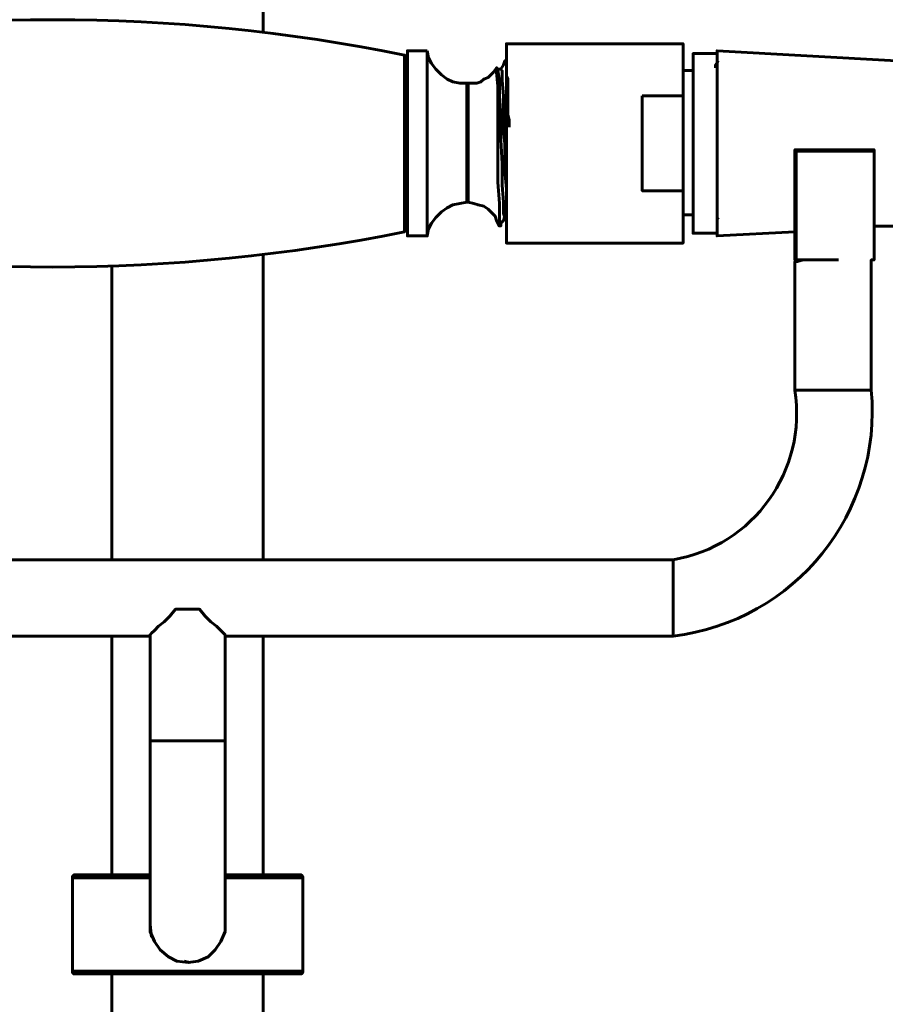
# Model space of a CAD drawing. Units: inches. Extents: x 2.8 to 13.9, y 0.3 to 12.3.
# Drawn here: x 4.2 to 5.2, y 4.9 to 6.1 of the extents above; entities that cross this region are included whole.
import ezdxf

# ---------------------------------------------------------------- set-up
doc = ezdxf.new("R2010")
doc.units = ezdxf.units.IN
doc.header["$MEASUREMENT"] = 0
doc.layers.add('PDF_Layer 1', color=28, linetype='Continuous', true_color=0x100f0d)

msp = doc.modelspace()

# ---------------------------------------------------------------- linework, layer by layer
at = {"layer": 'PDF_Layer 1', "color": 7, "lineweight": 60, "true_color": 0xffffff}
for points in [[(4.4889, 6.0727), (4.4889, 9.4187)], [(4.6818, 5.8332), (4.6818, 5.8349), (4.6818, 5.8382), (4.6818, 5.8449), (4.6818, 5.8548), (4.6818, 5.8665), (4.6818, 5.8831), (4.6818, 5.8997), (4.6818, 5.918), (4.6818, 5.938), (4.6818, 5.9563), (4.6818, 5.9762), (4.6818, 5.9929), (4.6818, 6.0095), (4.6818, 6.0245), (4.6818, 6.0345), (4.6818, 6.0444), (4.6818, 6.0494), (4.6818, 6.0511)], [(5.0227, 6.0477), (4.9944, 6.0477), (4.9944, 6.0444), (4.9944, 6.0378), (4.9944, 6.0278), (4.9944, 6.0162), (4.9944, 6.0012), (4.9944, 5.9845), (4.9944, 5.9663), (4.9944, 5.9463), (4.9944, 5.928), (4.9944, 5.9097), (4.9944, 5.8914), (4.9944, 5.8765), (4.9944, 5.8615), (4.9944, 5.8515), (4.9944, 5.8432), (4.9944, 5.8382), (4.9944, 5.8365), (5.0227, 5.8365)], [(5.2339, 6.0394), (5.0227, 6.0511), (5.0227, 6.0494), (5.0227, 6.0461), (5.0227, 6.0394), (5.0227, 6.0295), (5.0227, 6.0178), (5.0227, 6.0012), (5.0227, 5.9845), (5.0227, 5.9663), (5.0227, 5.9463), (5.0227, 5.928), (5.0227, 5.908), (5.0227, 5.8914), (5.0227, 5.8748), (5.0227, 5.8598), (5.0227, 5.8499), (5.0227, 5.8399), (5.0227, 5.8349), (5.0227, 5.8332), (5.1142, 5.8382)], [(4.7749, 6.0394), (4.7732, 6.0394), (4.7716, 6.0345), (4.7683, 6.0295), (4.7666, 6.0295), (4.7649, 6.0295), (4.7633, 6.0311), (4.7599, 6.0261), (4.7566, 6.0228), (4.7533, 6.0195), (4.7483, 6.0178), (4.745, 6.0145), (4.74, 6.0128), (4.735, 6.0128), (4.73, 6.0128), (4.7283, 6.0128)], [(4.7782, 5.9613), (4.7782, 5.9646), (4.7782, 5.9696), (4.7766, 5.9762), (4.7766, 5.9862), (4.7766, 5.9979), (4.7766, 6.0145), (4.7766, 6.0178), (4.7749, 6.0211), (4.7749, 6.0245), (4.7749, 6.0278), (4.7749, 6.0295), (4.7749, 6.0328), (4.7749, 6.0345), (4.7749, 6.0361), (4.7749, 6.0378), (4.7732, 6.0394), (4.7732, 6.0378)], [(4.7766, 6.0394), (4.7766, 6.0394)], [(5.0244, 6.0394), (5.021, 6.0345), (5.021, 6.0311)], [(4.7633, 6.0311), (4.7633, 6.0261), (4.7649, 6.0095), (4.7649, 5.9879), (4.7649, 5.9579), (4.7649, 5.9264), (4.7649, 5.8964), (4.7666, 5.8715), (4.7666, 5.8565), (4.7666, 5.8532), (4.7666, 5.8515), (4.7666, 5.8482), (4.7666, 5.8465), (4.7683, 5.8449), (4.7683, 5.8465), (4.7683, 5.8482), (4.7716, 5.8515), (4.7732, 5.8565)], [(4.7732, 5.8548), (4.7716, 5.8598), (4.7716, 5.8731), (4.7699, 5.8931), (4.7699, 5.918), (4.7683, 5.9463), (4.7683, 5.9746), (4.7666, 5.9979), (4.7666, 6.0162), (4.7649, 6.0278)], [(4.7749, 5.8881), (4.7732, 5.9097), (4.7732, 5.9363), (4.7732, 5.9413), (4.7716, 5.9579), (4.7716, 5.9746), (4.7716, 5.9979), (4.7699, 6.0162), (4.7699, 6.0278), (4.7683, 6.0278)], [(4.9944, 6.0278), (4.9828, 6.0278)], [(4.73, 5.8731), (4.73, 5.8748), (4.73, 5.8798), (4.73, 5.8881), (4.73, 5.8981), (4.73, 5.9114), (4.73, 5.9264), (4.73, 5.943), (4.73, 5.9579), (4.73, 5.9729), (4.73, 5.9862), (4.73, 5.9962), (4.73, 6.0045), (4.73, 6.0095), (4.73, 6.0128)], [(4.6585, 5.9995), (4.6552, 5.9995)], [(4.9828, 5.8864), (4.9828, 5.9979)], [(5.1158, 5.9347), (5.1142, 5.9347), (5.1142, 5.933)], [(5.1657, 5.805), (5.1591, 5.805), (5.1441, 5.805), (5.1308, 5.805), (5.1241, 5.805), (5.1175, 5.8033), (5.1142, 5.8033), (5.1142, 5.652), (5.1158, 5.652), (5.1192, 5.652), (5.1258, 5.652), (5.1358, 5.652), (5.1474, 5.652), (5.1591, 5.652), (5.1707, 5.652), (5.1823, 5.652), (5.1923, 5.652), (5.199, 5.652), (5.2023, 5.652), (5.204, 5.652), (5.204, 5.805), (5.2073, 5.805), (5.2073, 5.8066), (5.2073, 5.8099), (5.2073, 5.8166), (5.2073, 5.8266), (5.2073, 5.8399), (5.2073, 5.8548), (5.2073, 5.8715), (5.2073, 5.8914), (5.2073, 5.9114), (5.2073, 5.933), (5.2073, 5.9114), (5.2073, 5.8914), (5.2073, 5.8715), (5.2073, 5.8532), (5.2073, 5.8382), (5.2073, 5.8249), (5.2073, 5.8149), (5.2073, 5.8083), (5.2073, 5.805)], [(5.2073, 5.933), (5.2073, 5.9347), (5.2056, 5.9347)], [(5.2073, 5.933), (5.2073, 5.933)], [(4.6552, 5.8864), (4.6585, 5.8864)], [(4.7283, 5.8731), (4.73, 5.8731), (4.7367, 5.8715), (4.7416, 5.8698), (4.7483, 5.8681), (4.7533, 5.8648), (4.7566, 5.8615), (4.7616, 5.8565), (4.7633, 5.8515), (4.7666, 5.8449), (4.7666, 5.8465), (4.7666, 5.8499), (4.7666, 5.8532), (4.7666, 5.8565)], [(4.9828, 5.8582), (4.9944, 5.8582)], [(5.0227, 5.8532), (5.0244, 5.8548)], [(5.2073, 5.8449), (5.2339, 5.8449)], [(4.4889, 5.4524), (4.4889, 5.8116)], [(5.1142, 5.805), (5.1175, 5.805), (5.1241, 5.805), (5.1308, 5.805), (5.1424, 5.805)], [(4.3109, 5.7966), (4.3109, 5.4524)], [(3.8869, 5.4524), (4.9711, 5.4524), (4.9711, 5.4507), (4.9711, 5.4474), (4.9711, 5.4407), (4.9711, 5.4308), (4.9711, 5.4191), (4.9711, 5.4075), (4.9711, 5.3959), (4.9711, 5.3842), (4.9711, 5.3742), (4.9711, 5.3676), (4.9711, 5.3642), (4.9711, 5.3626), (4.444, 5.3626), (4.444, 5.2395), (4.444, 5.2113), (4.444, 5.1846), (4.444, 5.158), (4.444, 5.1314), (4.444, 5.1081), (4.444, 5.0865), (4.444, 5.0682), (4.444, 5.0533), (4.444, 5.04), (4.444, 5.03), (4.444, 5.025), (4.444, 5.0233), (4.444, 5.015), (4.439, 5.0034), (4.4323, 4.9934), (4.424, 4.9851), (4.4124, 4.9801), (4.4007, 4.9784), (4.3874, 4.9801), (4.3774, 4.9851), (4.3675, 4.9934), (4.3608, 5.0034), (4.3558, 5.015), (4.3558, 5.0233), (4.3558, 5.025), (4.3558, 5.03), (4.3558, 5.04), (4.3558, 5.0533), (4.3558, 5.0682), (4.3558, 5.0865), (4.3558, 5.1081), (4.3558, 5.1314), (4.3558, 5.158), (4.3558, 5.1846), (4.3558, 5.2113), (4.3558, 5.2395), (4.3558, 5.3626), (3.8869, 5.3626)], [(4.3558, 5.3626), (4.3558, 5.3642), (4.3575, 5.3659), (4.3608, 5.3692), (4.3658, 5.3742), (4.3725, 5.3792), (4.3791, 5.3859), (4.3858, 5.3942), (4.3891, 5.3942), (4.3924, 5.3942), (4.3957, 5.3942), (4.4007, 5.3942), (4.404, 5.3942), (4.4074, 5.3942), (4.4107, 5.3942), (4.414, 5.3942), (4.4207, 5.3859), (4.4273, 5.3792), (4.434, 5.3742), (4.439, 5.3692), (4.4423, 5.3659), (4.444, 5.3642), (4.444, 5.3626)], [(4.3109, 5.3626), (4.3109, 5.0815)], [(4.4889, 5.0815), (4.4889, 5.3626)], [(4.444, 5.2395), (4.439, 5.2395), (4.4323, 5.2395), (4.424, 5.2395), (4.4124, 5.2395), (4.4007, 5.2395), (4.3874, 5.2395), (4.3774, 5.2395), (4.3675, 5.2395), (4.3608, 5.2395), (4.3558, 5.2395)], [(4.3558, 5.0815), (4.3392, 5.0815), (4.3209, 5.0815), (4.3059, 5.0815), (4.2926, 5.0815), (4.281, 5.0815), (4.2743, 5.0815), (4.2694, 5.0815), (4.2677, 5.0815), (4.266, 5.0815), (4.2644, 5.0799), (4.2644, 5.0782), (4.2644, 4.9685), (4.2644, 4.9668), (4.266, 4.9651), (4.2677, 4.9651), (4.2694, 4.9651), (4.271, 4.9651), (4.2777, 4.9651), (4.286, 4.9651), (4.2976, 4.9651), (4.3126, 4.9651), (4.3292, 4.9651), (4.3492, 4.9651), (4.3691, 4.9651), (4.3891, 4.9651), (4.4107, 4.9651), (4.4307, 4.9651), (4.4506, 4.9651), (4.4706, 4.9651), (4.4872, 4.9651), (4.5022, 4.9651), (4.5138, 4.9651), (4.5221, 4.9651), (4.5288, 4.9651), (4.5304, 4.9651), (4.5321, 4.9651), (4.5338, 4.9651), (4.5354, 4.9668), (4.5354, 4.9685), (4.5354, 5.0782), (4.5354, 5.0799), (4.5338, 5.0815), (4.5321, 5.0815), (4.5304, 5.0815), (4.5255, 5.0815), (4.5188, 5.0815), (4.5072, 5.0815), (4.4939, 5.0815), (4.4789, 5.0815), (4.4606, 5.0815), (4.444, 5.0815)], [(4.3558, 5.0782), (4.3375, 5.0782), (4.3209, 5.0782), (4.3043, 5.0782), (4.2893, 5.0782), (4.2793, 5.0782), (4.271, 5.0782), (4.266, 5.0782), (4.2644, 5.0782)], [(4.5354, 5.0782), (4.5338, 5.0782), (4.5288, 5.0782), (4.5205, 5.0782), (4.5105, 5.0782), (4.4955, 5.0782), (4.4805, 5.0782), (4.4623, 5.0782), (4.444, 5.0782)], [(4.3575, 5.0084), (4.3558, 5.0233)], [(4.4024, 4.9784), (4.3957, 4.9801)], [(4.2644, 4.9685), (4.266, 4.9685), (4.271, 4.9685), (4.2793, 4.9685), (4.2893, 4.9685), (4.3043, 4.9685), (4.3209, 4.9685), (4.3375, 4.9685), (4.3575, 4.9685), (4.3791, 4.9685), (4.4007, 4.9685), (4.4207, 4.9685), (4.4423, 4.9685), (4.4623, 4.9685), (4.4805, 4.9685), (4.4955, 4.9685), (4.5105, 4.9685), (4.5205, 4.9685), (4.5288, 4.9685), (4.5338, 4.9685), (4.5354, 4.9685)], [(4.3109, 4.9651), (4.3109, 3.668)], [(4.4889, 3.668), (4.4889, 4.9651)]]:
    msp.add_lwpolyline(points, dxfattribs=at)
msp.add_lwpolyline([(3.827, 6.0461, -0.100372), (4.6552, 6.0461), (4.6552, 6.0428), (4.6552, 6.0361), (4.6552, 6.0261), (4.6552, 6.0145), (4.6552, 5.9995), (4.6552, 5.9829), (4.6552, 5.9646), (4.6552, 5.9463), (4.6552, 5.928), (4.6552, 5.9097), (4.6552, 5.8931), (4.6552, 5.8781), (4.6552, 5.8648), (4.6552, 5.8532), (4.6552, 5.8449), (4.6552, 5.8399), (4.6552, 5.8382, -0.10037), (3.827, 5.8382)], format="xyb", dxfattribs=at)
for points in [[(4.9346, 5.9979), (4.9828, 5.9979), (4.9828, 6.0162), (4.9828, 6.0311), (4.9828, 6.0428), (4.9828, 6.0527), (4.9828, 6.0577), (4.9828, 6.0594), (4.7749, 6.0594), (4.7749, 6.0577), (4.7749, 6.0511), (4.7749, 6.0428), (4.7749, 6.0311), (4.7749, 6.0162), (4.7749, 5.9995), (4.7749, 5.9812), (4.7749, 5.9629), (4.7749, 5.943), (4.7749, 5.923), (4.7749, 5.9031), (4.7749, 5.8848), (4.7749, 5.8681), (4.7749, 5.8532), (4.7749, 5.8415), (4.7749, 5.8332), (4.7749, 5.8266), (4.7749, 5.8249), (4.9828, 5.8249), (4.9828, 5.8266), (4.9828, 5.8316), (4.9828, 5.8415), (4.9828, 5.8532), (4.9828, 5.8681), (4.9828, 5.8864), (4.9346, 5.8864), (4.9346, 5.8997), (4.9346, 5.913), (4.9346, 5.928), (4.9346, 5.943), (4.9346, 5.9563), (4.9346, 5.9712), (4.9346, 5.9845)], [(4.6818, 6.0511), (4.6585, 6.0511), (4.6585, 6.0494), (4.6585, 6.0444), (4.6585, 6.0345), (4.6585, 6.0245), (4.6585, 6.0095), (4.6585, 5.9929), (4.6585, 5.9762), (4.6585, 5.9563), (4.6585, 5.938), (4.6585, 5.918), (4.6585, 5.8997), (4.6585, 5.8831), (4.6585, 5.8665), (4.6585, 5.8548), (4.6585, 5.8449), (4.6585, 5.8382), (4.6585, 5.8349), (4.6585, 5.8332), (4.6818, 5.8332), (4.6834, 5.8415), (4.6868, 5.8482), (4.6918, 5.8548), (4.6984, 5.8615), (4.7051, 5.8665), (4.7117, 5.8698), (4.72, 5.8715), (4.7283, 5.8731), (4.7283, 5.8748), (4.7283, 5.8798), (4.7283, 5.8881), (4.7283, 5.8981), (4.7283, 5.9114), (4.7283, 5.9264), (4.7283, 5.943), (4.7283, 5.9579), (4.7283, 5.9729), (4.7283, 5.9862), (4.7283, 5.9962), (4.7283, 6.0045), (4.7283, 6.0095), (4.7283, 6.0128), (4.72, 6.0128), (4.7117, 6.0145), (4.7051, 6.0178), (4.6984, 6.0228), (4.6918, 6.0295), (4.6868, 6.0361), (4.6834, 6.0428)], [(5.1158, 5.805), (5.1158, 5.8083), (5.1158, 5.8149), (5.1158, 5.8249), (5.1158, 5.8382), (5.1158, 5.8532), (5.1158, 5.8715), (5.1158, 5.8914), (5.1158, 5.9114), (5.1158, 5.933), (5.1142, 5.933), (5.1142, 5.9114), (5.1142, 5.8914), (5.1142, 5.8715), (5.1142, 5.8548), (5.1142, 5.8399), (5.1142, 5.8266), (5.1142, 5.8166), (5.1142, 5.8099), (5.1142, 5.8066), (5.1142, 5.805)], [(5.2056, 5.9347), (5.2073, 5.9347), (5.2073, 5.933), (5.204, 5.933), (5.1774, 5.933), (5.1508, 5.933), (5.1441, 5.933), (5.1158, 5.933), (5.1158, 5.9347), (5.1441, 5.9347), (5.1508, 5.9347), (5.179, 5.9347)], [(4.7766, 5.8548), (4.7749, 5.8548), (4.7732, 5.8548), (4.7749, 5.8548)]]:
    msp.add_lwpolyline(points, close=True, dxfattribs=at)
for centre, radius, start, end in [((4.9419, 5.6243), 0.1744, 279.6397, 9.1086), ((4.9392, 5.6266), 0.266, 276.8961, 5.4664)]:
    msp.add_arc(centre, radius, start, end, dxfattribs=at)

doc.saveas('drawing.dxf')
